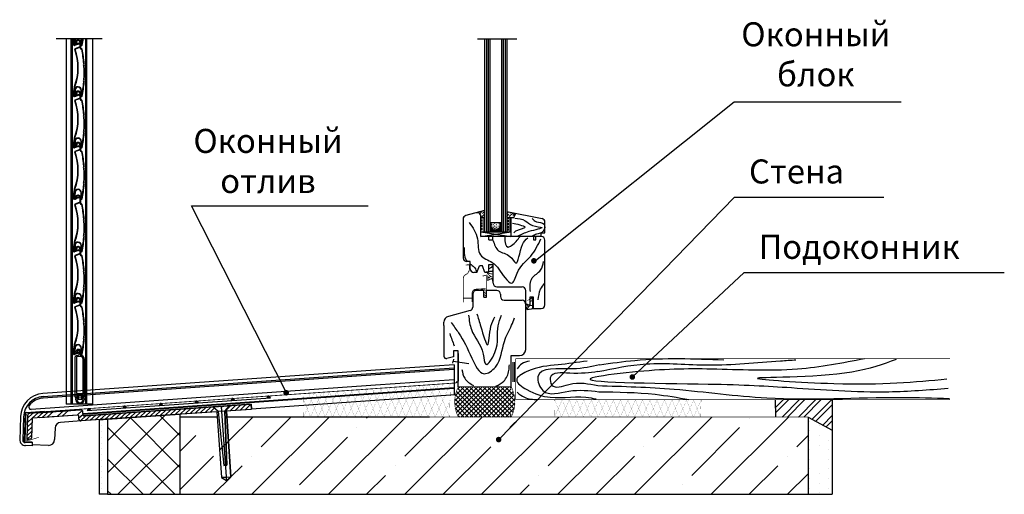
# Model space of a CAD drawing. Units: inches. Extents: x 2 to 30786, y 5 to 4969.
# Drawn here: x 1736 to 2555, y 3000 to 3395 of the extents above; entities that cross this region are included whole.
import ezdxf

# ---------------------------------------------------------------- set-up
doc = ezdxf.new("R2010")
doc.units = ezdxf.units.IN
doc.header["$MEASUREMENT"] = 0
for name, color, linetype in [('ARRONDIS', 7, 'Continuous'), ('DIM', 7, 'Continuous'), ('ROUND', 7, 'Continuous')]:
    doc.layers.add(name, color=color, linetype=linetype)
pattern_1 = [(45, (798.075, 2823.9), (0.841899, 3.086963), [3.96875, -0.79375, 0, -0.79375])]

# ---------------------------------------------------------------- blocks, each defined once
blk = doc.blocks.new('ar39')
for p, q in [((9745.46, 2138.69), (9744.87, 2137.07)), ((9745.77, 2138.58), (9745.18, 2136.96)), ((9745.49, 2136.85), (9745.18, 2136.96)), ((9746.08, 2138.47), (9745.49, 2136.85)), ((9746.32, 2138.14), (9745.8, 2136.73)), ((9746.01, 2138.25), (9746.32, 2138.14)), ((9748.68, 2138.01), (9748.68, 2134.26)), ((9749.01, 2138.01), (9749.01, 2133.11)), ((9749.34, 2138.01), (9749.34, 2133.11)), ((9748.36, 2133.79), (9744.64, 2132.41)), ((9744.64, 2132.41), (9744.64, 2132.06)), ((9748.47, 2133.48), (9745.08, 2132.22)), ((9750.28, 2132.61), (9749.84, 2132.61)), ((9750.28, 2132.28), (9749.84, 2132.28)), ((9752.17, 2120.26), (9751.71, 2119.15)), ((9751.71, 2119.15), (9752.32, 2118.11)), ((9752.5, 2120.21), (9752.08, 2119.17)), ((9752.08, 2119.17), (9752.65, 2118.21)), ((9752.59, 2115.99), (9752.59, 2115.99)), ((9752.39, 2107), (9751.79, 2105.96)), ((9751.79, 2105.96), (9752.26, 2104.86)), ((9752.72, 2106.91), (9752.16, 2105.94)), ((9752.16, 2105.94), (9752.59, 2104.91)), ((9743.84, 2093.35), (9744.25, 2099.48)), ((9744.17, 2093.33), (9744.58, 2099.46)), ((9744.73, 2098.42), (9744.17, 2093.35)), ((9745.06, 2098.38), (9744.5, 2093.31)), ((9750.04, 2093.11), (9750.04, 2098.11)), ((9750.37, 2093.11), (9750.37, 2098.11)), ((9748.11, 2094.42), (9744.55, 2093.27)), ((9748.21, 2094.11), (9744.66, 2092.96)), ((9748.31, 2093.8), (9744.76, 2092.64))]:
    blk.add_line(p, q)
for centre, radius, start, end in [((9745.34, 2136.9), 0.495, 159.96175, 339.96175), ((9745.34, 2136.9), 0.165, 159.96175, 339.96175), ((9747.34, 2138.01), 2, 0, 159.96175), ((9747.34, 2138.01), 1.67, 0, 159.96175), ((9747.34, 2138.01), 1.34, 0, 159.96175), ((9702.34, 2116.62), 45, 339.89157, 19.83742), ((9745.14, 2132.06), 0.5, 110.36931, 199.83742), ((9702.34, 2116.62), 45.33, 339.89157, 19.83742), ((9745.14, 2132.06), 0.17, 110.36931, 199.83742), ((9748.18, 2134.26), 0.5, 290.36931, 0), ((9748.18, 2134.26), 0.83, 290.36931, 0), ((9749.84, 2133.11), 0.83, 180, 270), ((9749.84, 2133.11), 0.5, 180, 270), ((9750.28, 2132.11), 0.5, 11.68958, 90), ((9750.28, 2132.11), 0.17, 11.68958, 90), ((9652.84, 2111.95), 99.67, 4.78143, 11.68958), ((9652.84, 2111.95), 100, 4.73608, 11.68958), ((9652.84, 2111.95), 99.67, 357.15532, 3.54481), ((9652.84, 2111.95), 100, 357.10997, 3.59016), ((9652.84, 2111.95), 99.67, 349.08511, 355.9187), ((9652.84, 2111.95), 100, 349.08511, 355.96405), ((9750.23, 2099.09), 6, 159.89157, 176.23936), ((9750.23, 2099.09), 5.67, 159.89157, 176.23936), ((9747.54, 2098.11), 2.83, 0, 173.75441), ((9747.54, 2098.11), 2.5, 0, 173.75441), ((9744.54, 2093.31), 0.7, 176.23936, 287.95022), ((9744.54, 2093.31), 0.37, 176.23936, 287.95022), ((9744.54, 2093.31), 0.04, 173.75441, 287.95022), ((9748.21, 2094.11), 0.33, 287.95022, 107.95022), ((9750.54, 2093.11), 0.5, 180, 349.08511), ((9750.54, 2093.11), 0.17, 180, 349.08511)]:
    blk.add_arc(centre, radius, start, end)
blk = doc.blocks.new('konts')
at = {"color": 7, "linetype": 'Continuous'}
for p, q in [((8870.2, 4734.57), (8870.2, 4735.22)), ((8871.1, 4735.27), (8871.1, 4734.57)), ((8870.55, 4699.12), (8870.55, 4698.22)), ((8875.45, 4699.42), (8870.85, 4699.42)), ((8870.85, 4697.92), (8871.6, 4697.92)), ((8874.7, 4697.92), (8875.45, 4697.92)), ((8875.75, 4698.22), (8875.75, 4699.12))]:
    blk.add_line(p, q, dxfattribs=at)
for centre, radius, start, end in [((8871.95, 4735.27), 1.75, 0, 181.62538), ((8870.65, 4734.57), 0.45, 180, 0), ((8871.95, 4735.27), 0.85, 0, 180), ((8873.3, 4695.12), 3.5, 180, 0), ((8870.85, 4699.12), 0.3, 90, 180), ((8870.85, 4698.22), 0.3, 180, 270), ((8871.6, 4697.47), 0.45, 270, 90), ((8874.7, 4697.47), 0.45, 90, 270), ((8875.45, 4699.12), 0.3, 0, 90), ((8875.45, 4698.22), 0.3, 270, 0)]:
    blk.add_arc(centre, radius, start, end, dxfattribs=at)
at = {"layer": 'ARRONDIS', "color": 7, "linetype": 'Continuous'}
for p, q in [((8870.06, 4731.75), (8872.47, 4732.63)), ((8872.8, 4733.1), (8872.8, 4735.27)), ((8873.7, 4735.27), (8873.7, 4732.32)), ((8869.4, 4697.32), (8869.4, 4730.81)), ((8870.3, 4730.12), (8870.3, 4700.62)), ((8874.51, 4731.12), (8871.3, 4731.12)), ((8874, 4732.02), (8874.63, 4732.02)), ((8875.96, 4728.91), (8874.77, 4730.97)), ((8875.49, 4731.52), (8876.77, 4729.31)), ((8876, 4700.62), (8876, 4728.76)), ((8876.9, 4728.81), (8876.9, 4697.32)), ((8870.6, 4700.32), (8875.7, 4700.32)), ((8871.6, 4697.02), (8869.7, 4697.02)), ((8876.6, 4697.02), (8874.7, 4697.02))]:
    blk.add_line(p, q, dxfattribs=at)
for centre, radius, start, end in [((8872.3, 4733.1), 0.5, 290, 0), ((8874, 4732.32), 0.3, 180, 270), ((8870.4, 4730.81), 1, 110, 180), ((8871.3, 4730.12), 1, 90, 180), ((8874.51, 4730.82), 0.3, 30, 90), ((8874.63, 4731.02), 1, 30, 90), ((8875.7, 4728.76), 0.3, 0, 30), ((8875.9, 4728.81), 1, 0, 30), ((8870.6, 4700.62), 0.3, 180, 270), ((8875.7, 4700.62), 0.3, 270, 0), ((8869.7, 4697.32), 0.3, 180, 270), ((8876.6, 4697.32), 0.3, 270, 0)]:
    blk.add_arc(centre, radius, start, end, dxfattribs=at)
at = {"layer": 'ROUND', "color": 7, "linetype": 'Continuous'}
for p, q in [((8869.8, 4695.12), (8869.8, 4696.12)), ((8870.3, 4696.62), (8872.2, 4696.62)), ((8870.7, 4698.22), (8870.7, 4698.62)), ((8871, 4698.92), (8875.6, 4698.92)), ((8872.2, 4697.92), (8871, 4697.92)), ((8871.3, 4695.62), (8875.3, 4695.62)), ((8872.5, 4696.92), (8872.5, 4697.62)), ((8874.1, 4697.62), (8874.1, 4696.92)), ((8875.6, 4697.92), (8874.4, 4697.92)), ((8874.4, 4696.62), (8876.3, 4696.62)), ((8875.9, 4698.62), (8875.9, 4698.22)), ((8876.8, 4696.12), (8876.8, 4695.12))]:
    blk.add_line(p, q, dxfattribs=at)
for centre, radius, start, end in [((8870.3, 4696.12), 0.5, 90, 180), ((8871, 4698.62), 0.3, 90, 180), ((8871, 4698.22), 0.3, 180, 270), ((8871.3, 4695.12), 0.5, 90, 180), ((8873.3, 4695.12), 2.5, 180, 0), ((8872.2, 4697.62), 0.3, 0, 90), ((8872.2, 4696.92), 0.3, 270, 0), ((8874.4, 4697.62), 0.3, 90, 180), ((8874.4, 4696.92), 0.3, 180, 270), ((8875.3, 4695.12), 0.5, 0, 90), ((8875.6, 4698.62), 0.3, 0, 90), ((8875.6, 4698.22), 0.3, 270, 0), ((8876.3, 4696.12), 0.5, 0, 90)]:
    blk.add_arc(centre, radius, start, end, dxfattribs=at)

msp = doc.modelspace()

# ---------------------------------------------------------------- hatches: boundary and pattern name
h = msp.add_hatch()
h.set_pattern_fill('ANSI36', color=256, scale=0.5, style=0)
h.set_pattern_definition(pattern_1)
h.paths.add_polyline_path([(2122.888, 3235.806), (2115.936, 3233.943, -0.4931454), (2119.713, 3231.046), (2119.713, 3230.104), (2122.888, 3230.104)])
h = msp.add_hatch()
h.set_pattern_fill('ANSI36', color=256, scale=0.5, style=0)
h.set_pattern_definition(pattern_1)
h.paths.add_polyline_path([(2147.126, 3230.104), (2148.769, 3233.434), (2141.334, 3234.911), (2141.334, 3230.104)])
h = msp.add_hatch()
h.set_pattern_fill('BRASS', color=256, scale=0.5, angle=90, style=0)
h.set_pattern_definition([(90, (776.2264, 2824.278), (-3.175, 2e-16), []), (90, (774.639, 2824.278), (-3.175, 2e-16), [1.5875, -0.79375])])
h.paths.add_polyline_path([(2122.864, 3230.482), (2119.485, 3230.482), (2119.485, 3218.618), (2122.864, 3218.618)])
msp.add_hatch(color=256).paths.add_polyline_path([(2136.965, 3218.24), (2136.965, 3225.946), (2135.934, 3225.946), (2135.934, 3222.298), (2133.796, 3219.783), (2132.224, 3219.783), (2130.274, 3219.783), (2128.136, 3222.298), (2128.136, 3225.946), (2127.256, 3225.946), (2127.256, 3218.24)])
h = msp.add_hatch()
h.set_pattern_fill('SWAMP', color=256, scale=0.05, style=0)
h.set_pattern_definition([(0, (798.075, 2823.8999), (0.635, 1.09985), [0.15875, -1.11125]), (90, (798.1544, 2823.8999), (-0.635, 1.09985), [0.079375, -2.12033]), (90, (798.1743, 2823.8999), (-0.635, 1.09985), [0.0635, -2.136205]), (90, (798.1346, 2823.8999), (-0.635, 1.09985), [0.0635, -2.136205]), (60, (798.1941, 2823.8999), (-0.634998, 1.0998511), [0.0508, -1.2192]), (120, (798.1147, 2823.8999), (-1.269998, 1.1e-06), [0.0508, -1.2192])])
h.paths.add_polyline_path([(2128.136, 3225.946), (2128.136, 3222.298), (2130.274, 3219.783), (2132.224, 3219.783), (2133.796, 3219.783), (2135.934, 3222.298), (2135.934, 3225.946)])
h = msp.add_hatch()
h.set_pattern_fill('BRASS', color=256, scale=0.5, angle=90, style=0)
h.set_pattern_definition([(90, (798.075, 2823.9), (-3.175, 2e-16), []), (90, (796.4876, 2823.9), (-3.175, 2e-16), [1.5875, -0.79375])])
h.paths.add_polyline_path([(2144.713, 3230.104), (2141.334, 3230.104), (2141.334, 3218.24), (2144.713, 3218.24)])
at = {"linetype": 'Continuous', "ltscale": 100}
h = msp.add_hatch(color=5, dxfattribs=at)
edge = h.paths.add_edge_path()
edge.add_arc((2163.853, 3193.968), 2.348, 0, 360)
h = msp.add_hatch(color=5, dxfattribs=at)
edge = h.paths.add_edge_path()
edge.add_arc((2245.736, 3097.336), 2.348, 0, 360)
h = msp.add_hatch(color=5, dxfattribs=at)
edge = h.paths.add_edge_path()
edge.add_arc((1957.89, 3084.198), 2.348, 0, 360)
h = msp.add_hatch()
h.set_pattern_fill('ANSI32', color=256, style=0)
h.set_pattern_definition([(45, (-318.772, 1371.748), (-6.735192, 6.735192), []), (45, (-314.282, 1371.748), (-6.735192, 6.735192), [])])
h.paths.add_polyline_path([(2364.605, 3078.52), (2364.728, 3064.034), (2391.953, 3064.034), (2411.953, 3053.078), (2411.953, 3078.52)])
h = msp.add_hatch(dxfattribs=at)
h.set_pattern_fill('DOTS', color=256, scale=5, angle=90, style=0)
h.set_pattern_definition([(90, (-7520.7225, -1491.633), (-7.9375, 3.96875), [0, -7.9375])])
edge = h.paths.add_edge_path()
edge.add_line((2391.953, 3064.034), (2411.953, 3053.078))
edge.add_line((2391.953, 3064.034), (2391.953, 2999.714))
edge.add_line((2411.953, 3078.52), (2411.953, 2999.714))
edge.add_line((2391.953, 2999.714), (2411.953, 2999.714))
h = msp.add_hatch(dxfattribs=at)
h.set_pattern_fill('DOTS', color=256, scale=3, angle=90, style=0)
h.set_pattern_definition([(90, (-7520.7225, -1491.6333), (-4.7625, 2.38125), [0, -4.7625])])
edge = h.paths.add_edge_path()
edge.add_line((1802.453, 3061.812), (1809.453, 3062.263))
edge.add_line((1802.453, 3061.812), (1802.453, 2999.714))
edge.add_line((1809.453, 3062.302), (1809.453, 2999.714))
edge.add_line((1809.453, 2999.714), (1802.453, 2999.714))
at = {"ltscale": 100}
h = msp.add_hatch(dxfattribs=at)
h.set_pattern_fill('ANSI37', color=256, scale=150, angle=90, style=0)
h.set_pattern_definition([(135, (-20829.935, 159.609), (-13.258252, -13.258252), []), (225, (-20829.935, 159.609), (13.258252, -13.258252), [])])
edge = h.paths.add_edge_path()
edge.add_line((1809.453, 2999.714), (1869.453, 2999.714))
edge.add_line((1809.453, 3062.302), (1809.453, 2999.714))
edge.add_line((1869.453, 3066.352), (1869.453, 2999.714))
edge.add_line((1809.453, 3062.263), (1869.453, 3066.352))
at = {"linetype": 'Continuous', "ltscale": 100}
h = msp.add_hatch(dxfattribs=at)
h.set_pattern_fill('ANSI35', color=256, scale=180, style=0)
h.set_pattern_definition([(45, (-20829.935, 159.61), (-31.819805, 31.819805), []), (45, (-20798.115, 159.61), (-31.819805, 31.819805), [56.25, -11.25, 0, -11.25])])
edge = h.paths.add_edge_path()
edge.add_line((1869.453, 3064.196), (1900.459, 3064.196))
edge.add_line((1869.453, 3066.352), (1869.453, 2999.714))
edge.add_line((1869.453, 2999.714), (2391.953, 2999.714))
edge.add_line((2391.953, 3064.034), (2391.953, 2999.714))
edge.add_line((1908.489, 3064.034), (2391.953, 3064.034))
edge.add_line((1911.979, 3014.136), (1908.142, 3069.002))
edge.add_line((1900.161, 3068.444), (1903.998, 3013.578))
edge.add_line((1903.998, 3013.578), (1908.183, 3011.08))
edge.add_line((1908.183, 3011.08), (1911.979, 3014.136))
h = msp.add_hatch(color=5, dxfattribs=at)
edge = h.paths.add_edge_path()
edge.add_arc((2134.6, 3045.274), 2.348, 0, 360)

# ---------------------------------------------------------------- linework, layer by layer
for p, q in [((1805.024, 3378.706), (1766.558, 3378.706)), ((1774.943, 3378.706), (1774.943, 3074.854)), ((1778.943, 3378.706), (1778.943, 3074.854)), ((1779.943, 3378.706), (1779.943, 3074.854)), ((1790.943, 3378.706), (1790.943, 3074.854)), ((1791.943, 3378.706), (1791.943, 3074.854)), ((1796.943, 3378.706), (1796.943, 3074.854)), ((1792.359, 3069.427), (1944.926, 3080.095)), ((1796.943, 3074.854), (1774.943, 3074.854)), ((1802.453, 3061.812), (1809.453, 3062.263)), ((1809.453, 3062.263), (1869.453, 3066.352)), ((1809.453, 2999.714), (1802.453, 2999.714)), ((1809.453, 2999.714), (1869.453, 2999.714)), ((1869.453, 2999.714), (2391.953, 2999.714)), ((2391.953, 2999.714), (2411.953, 2999.714))]:
    msp.add_line(p, q, dxfattribs=at)
for p, q in [((1781.091, 3373.904), (1781.439, 3378.706)), ((1781.421, 3373.88), (1781.769, 3378.706)), ((1781.98, 3378.706), (1781.422, 3373.896)), ((1782.312, 3378.706), (1781.75, 3373.858)), ((1785.365, 3374.944), (1781.802, 3373.816)), ((1785.465, 3374.63), (1781.901, 3373.501)), ((1785.564, 3374.315), (1782.001, 3373.186)), ((1787.288, 3373.618), (1787.321, 3378.618)), ((1787.618, 3373.616), (1787.651, 3378.615)), ((2116.952, 3378.706), (2149.686, 3378.706)), ((2117.043, 3378.706), (2149.777, 3378.706)), ((2122.888, 3378.706), (2122.888, 3218.24)), ((2124.34, 3378.706), (2124.34, 3218.24)), ((2125.793, 3378.706), (2125.793, 3218.24)), ((2127.256, 3378.706), (2127.256, 3218.24)), ((2136.965, 3378.706), (2136.965, 3218.24)), ((2138.418, 3378.706), (2138.418, 3218.24)), ((2139.87, 3378.706), (2139.87, 3218.24)), ((2141.334, 3378.706), (2141.334, 3218.24)), ((2122.888, 3235.806), (2107.266, 3231.62)), ((2141.334, 3234.911), (2170.627, 3229.092)), ((2105.043, 3228.723), (2105.043, 3196.373)), ((2119.713, 3214.24), (2119.713, 3231.046)), ((2119.713, 3230.104), (2122.888, 3230.104)), ((2127.256, 3225.946), (2136.965, 3225.946)), ((2128.136, 3225.946), (2128.136, 3222.298)), ((2135.934, 3225.946), (2135.934, 3222.298)), ((2141.334, 3230.104), (2147.126, 3230.104)), ((2144.713, 3230.104), (2144.713, 3214.24)), ((2147.126, 3230.104), (2148.769, 3233.434)), ((2173.043, 3217.212), (2173.043, 3226.15)), ((2119.713, 3214.24), (2144.713, 3218.24)), ((2119.713, 3218.24), (2144.713, 3214.24)), ((2119.713, 3218.24), (2144.713, 3218.24)), ((2128.136, 3222.298), (2130.274, 3219.783)), ((2130.274, 3219.783), (2132.224, 3219.783)), ((2133.796, 3219.783), (2132.224, 3219.783)), ((2135.934, 3222.298), (2133.796, 3219.783)), ((2170.043, 3214.24), (2119.713, 3214.24)), ((2126.286, 3211.39), (2126.286, 3214.24)), ((2126.286, 3211.39), (2129.441, 3211.39)), ((2129.441, 3214.24), (2129.441, 3211.39)), ((2163.421, 3214.24), (2163.421, 3211.39)), ((2163.421, 3211.39), (2165.605, 3211.39)), ((2165.605, 3211.39), (2165.605, 3214.24)), ((2170.043, 3217.212), (2173.043, 3217.212)), ((2170.043, 3214.24), (2170.043, 3217.212)), ((2173.043, 3157.24), (2173.043, 3211.24)), ((2110.869, 3193.373), (2108.043, 3193.373)), ((2110.869, 3187.373), (2110.869, 3193.373)), ((2116.562, 3184.373), (2118.572, 3189.847)), ((2121.111, 3189.847), (2118.572, 3189.847)), ((2123.121, 3184.373), (2121.111, 3189.847)), ((2126.043, 3190.675), (2126.043, 3184.373)), ((2130.043, 3190.675), (2126.043, 3190.675)), ((2130.043, 3175.373), (2130.043, 3190.675)), ((2116.562, 3184.373), (2113.869, 3184.373)), ((2126.043, 3184.373), (2123.121, 3184.373)), ((2122.159, 3169.222), (2116.043, 3169.222)), ((2122.159, 3163.838), (2122.159, 3169.222)), ((2124.587, 3163.838), (2124.587, 3169.222)), ((2133.043, 3169.222), (2124.587, 3169.222)), ((2133.043, 3172.373), (2154.043, 3172.373)), ((2157.043, 3154.24), (2157.043, 3169.373)), ((2113.043, 3166.222), (2113.043, 3155.524)), ((2122.159, 3163.838), (2124.587, 3163.838)), ((2136.043, 3166.222), (2136.043, 3164.222)), ((2139.043, 3161.222), (2154.043, 3161.222)), ((2160.508, 3163.838), (2160.508, 3156.741)), ((2163.421, 3163.838), (2160.508, 3163.838)), ((2163.421, 3163.838), (2162.583, 3163.838)), ((2163.421, 3154.24), (2163.421, 3163.838)), ((2163.421, 3154.24), (2163.421, 3163.838)), ((2110.819, 3152.626), (2092.749, 3147.784)), ((2157.043, 3158.222), (2160.508, 3156.741)), ((2160.508, 3156.741), (2157.043, 3158.222)), ((2157.043, 3120.222), (2157.043, 3158.222)), ((2157.043, 3155.993), (2158.317, 3153.542)), ((2158.123, 3153.916), (2160.508, 3156.741)), ((2158.317, 3153.542), (2163.421, 3154.24)), ((2163.421, 3154.24), (2170.043, 3154.24)), ((2089.043, 3140.219), (2089.043, 3142.954)), ((2097.043, 3114.222), (2091.56, 3112.753)), ((2364.605, 3078.52), (2364.728, 3064.034)), ((2411.953, 3078.52), (2411.953, 2999.714)), ((2181.154, 3078.273), (2181.247, 3078.273)), ((1809.453, 3062.302), (1809.453, 2999.714)), ((1869.453, 3066.352), (1869.453, 2999.714)), ((2391.953, 3064.034), (2411.953, 3053.078)), ((2391.953, 3064.034), (2391.953, 2999.714)), ((1802.453, 3061.812), (1802.453, 2999.714)), ((1802.453, 3061.187), (1802.453, 3017.872))]:
    msp.add_line(p, q)
at = {"color": 5, "linetype": 'Continuous', "ltscale": 100}
for p, q in [((2163.85, 3193.27), (2330.353, 3326.135)), ((2330.353, 3326.135), (2469.216, 3326.135)), ((2134.6, 3045.274), (2330.674, 3246.983)), ((2330.674, 3246.983), (2454.776, 3246.983)), ((1958.221, 3084.067), (1879.166, 3239.767)), ((2245.736, 3097.292), (2338.612, 3184.279)), ((2338.612, 3184.279), (2555.044, 3184.279))]:
    msp.add_line(p, q, dxfattribs=at)
at = {"color": 5, "ltscale": 100}
msp.add_line((1879.166, 3239.767), (2026.077, 3239.767), dxfattribs=at)
at = {"color": 7}
for p, q in [((2089.043, 3140.219), (2089.043, 3114.685)), ((2097.062, 3112.265), (2096.799, 3110.617)), ((2097.043, 3119.222), (2097.043, 3114.222)), ((2101.043, 3119.222), (2097.043, 3119.222)), ((2101.043, 3089.222), (2101.043, 3119.222)), ((2101.043, 3116.979), (2101.043, 3093.78)), ((2145.043, 3115.222), (2152.043, 3115.222)), ((2145.043, 3089.222), (2145.043, 3115.222)), ((2097.556, 3107.509), (2032.153, 3102.936)), ((2032.153, 3100.419), (2097.556, 3104.992)), ((2097.556, 3103.7), (2032.153, 3099.126)), ((2096.535, 3108.969), (2096.799, 3110.617)), ((2096.799, 3110.617), (2109.821, 3108.535)), ((2097.556, 3107.561), (2097.556, 3092.78)), ((2097.556, 3107.399), (2097.556, 3092.618)), ((2032.153, 3102.936), (1755.594, 3083.597)), ((1755.769, 3081.092), (2032.153, 3100.419)), ((2032.153, 3099.126), (1755.891, 3079.808)), ((2097.556, 3094.979), (2032.153, 3090.405)), ((2032.153, 3090.405), (1745.969, 3070.393)), ((2097.556, 3088.262), (1789.013, 3066.687)), ((2097.556, 3087.761), (1789.048, 3066.188)), ((2097.556, 3091.613), (2097.556, 3082.262)), ((2098.04, 3077.558), (2109.704, 3089.222)), ((2098.153, 3073.959), (2113.416, 3089.222)), ((2098.496, 3081.727), (2105.991, 3089.222)), ((2098.654, 3070.747), (2117.128, 3089.222)), ((2099.453, 3067.834), (2120.841, 3089.222)), ((2101.043, 3065.712), (2124.553, 3089.222)), ((2101.043, 3087.986), (2102.279, 3089.222)), ((2124.479, 3064.034), (2101.043, 3087.47)), ((2128.191, 3064.034), (2103.003, 3089.222)), ((2103.077, 3064.034), (2128.265, 3089.222)), ((2131.904, 3064.034), (2106.716, 3089.222)), ((2106.789, 3064.034), (2131.977, 3089.222)), ((2135.616, 3064.034), (2110.428, 3089.222)), ((2110.502, 3064.034), (2135.69, 3089.222)), ((2139.328, 3064.034), (2114.14, 3089.222)), ((2114.214, 3064.034), (2139.402, 3089.222)), ((2143.041, 3064.034), (2117.853, 3089.222)), ((2117.926, 3064.034), (2143.114, 3089.222)), ((2145.043, 3065.744), (2121.565, 3089.222)), ((2121.639, 3064.034), (2145.043, 3087.438)), ((2146.641, 3067.858), (2125.277, 3089.222)), ((2147.437, 3070.774), (2128.99, 3089.222)), ((2147.935, 3073.988), (2132.702, 3089.222)), ((2148.044, 3077.591), (2136.414, 3089.222)), ((2147.582, 3081.766), (2140.126, 3089.222)), ((2145.043, 3088.018), (2143.839, 3089.222)), ((1913.554, 3077.601), (1913.394, 3079.895)), ((1943.481, 3079.694), (1943.321, 3081.988)), ((1943.409, 3080.992), (1943.389, 3081.013)), ((2097.881, 3078.502), (2097.881, 3078.502)), ((2113.342, 3064.034), (2098.147, 3079.229)), ((2117.054, 3064.034), (2098.641, 3082.447)), ((2120.767, 3064.034), (2099.434, 3085.366)), ((2125.351, 3064.034), (2146.659, 3085.342)), ((2129.063, 3064.034), (2147.45, 3082.421)), ((2132.776, 3064.034), (2147.942, 3079.2)), ((1789.638, 3064.926), (1888.895, 3071.867)), ((1793.846, 3069.23), (1793.686, 3071.525)), ((1823.773, 3071.323), (1823.613, 3073.617)), ((1853.7, 3073.416), (1853.54, 3075.71)), ((1883.627, 3075.508), (1883.467, 3077.803)), ((1888.895, 3071.867), (1928.798, 3074.657)), ((1901.375, 3068.529), (1896.892, 3072.426)), ((1903.859, 3072.913), (1903.859, 3072.913)), ((1903.859, 3072.913), (1904.005, 3071.385)), ((1903.859, 3072.913), (1908.24, 3010.253)), ((1906.929, 3068.918), (1910.826, 3073.4)), ((1928.798, 3074.657), (1929.078, 3070.652)), ((2109.63, 3064.034), (2098.043, 3075.621)), ((2105.918, 3064.034), (2098.513, 3071.438)), ((2136.488, 3064.034), (2148.042, 3075.587)), ((2140.2, 3064.034), (2147.564, 3071.398)), ((1737.002, 3064.344), (1736.309, 3044.497)), ((1739.511, 3064.256), (1738.832, 3044.803)), ((1740.894, 3066.935), (1740.102, 3044.233)), ((1750.444, 3067.483), (1786.775, 3070.024)), ((1752.969, 3063.65), (1784.56, 3065.859)), ((1785.094, 3065.395), (1785.288, 3062.617)), ((1900.161, 3068.444), (1787.423, 3060.761)), ((1789.104, 3065.39), (1788.91, 3068.168)), ((1862.316, 3065.798), (1862.32, 3065.795)), ((1862.32, 3065.795), (1862.322, 3065.798)), ((1869.453, 3064.196), (1900.459, 3064.196)), ((1877.029, 3066.819), (1877.029, 3066.819)), ((1879.357, 3066.949), (1879.357, 3066.949)), ((1900.161, 3068.444), (1903.998, 3013.578)), ((1900.397, 3063.756), (1900.397, 3063.756)), ((1901.375, 3068.529), (1906.077, 3023.765)), ((1904.211, 3067.843), (1904.211, 3067.843)), ((1904.612, 3062.891), (1904.612, 3062.891)), ((1906.929, 3068.918), (1908.502, 3023.934)), ((1907.048, 3065.369), (1907.048, 3065.369)), ((1908.142, 3069.002), (1911.979, 3014.136)), ((1908.478, 3064.196), (2077.067, 3064.196)), ((2102.205, 3064.034), (2101.043, 3065.196)), ((2143.913, 3064.034), (2145.043, 3065.164)), ((1765.684, 3054.753), (1765.354, 3045.281)), ((1787.423, 3060.761), (1770.333, 3059.566)), ((1907.197, 3058.663), (1907.197, 3058.663)), ((1870.062, 3047.935), (1870.062, 3047.935)), ((1746.757, 3042.525), (1740.761, 3042.734)), ((1746.773, 3043), (1741.066, 3043.199)), ((1741.172, 3040.194), (1741.172, 3040.194)), ((1746.668, 3040.002), (1741.172, 3040.194)), ((1746.773, 3043), (1746.668, 3040.002)), ((1760.182, 3040.459), (1746.701, 3040.93)), ((1903.771, 3044.502), (1903.771, 3044.502)), ((1907.988, 3013.857), (1903.998, 3013.578)), ((1903.998, 3013.578), (1908.183, 3011.08)), ((1907.988, 3013.857), (1911.979, 3014.136)), ((1908.183, 3011.08), (1911.979, 3014.136))]:
    msp.add_line(p, q, dxfattribs=at)
for points, const_width in [([(2107.04, 3190.514), (2110.131, 3190.677), (2110.131, 3185.96)], 0.685), ([(2108.83, 3183.52), (2110.131, 3185.96)], 0.685), ([(2126.785, 3187.4), (2129.851, 3188.989), (2129.738, 3185.698), (2126.218, 3185.13), (2129.624, 3185.13), (2129.738, 3182.86), (2125.082, 3183.881), (2125.423, 3183.2), (2127.807, 3181.157), (2126.672, 3179.568), (2125.536, 3181.157), (2125.536, 3177.638), (2128.943, 3179.341), (2129.624, 3176.73), (2129.738, 3182.633)], 0.685), ([(2126.331, 3187.06), (2129.851, 3190.011)], 0.685), ([(2121.197, 3181.243), (2124.288, 3182.056), (2124.288, 3164.652), (2122.336, 3165.953)], 0.685), ([(2127.807, 3180.93), (2129.397, 3180.476)], 0.685), ([(2124.126, 3169.694), (2113.711, 3169.694)], 0.685), ([(2123.8, 3170.833), (2119.569, 3170.182)], 0.685), ([(2105.25, 3162.863), (2112.41, 3162.863)], 0.685), ([(2122.498, 3167.743), (2123.963, 3166.767)], 0.685), ([(2162.486, 3161.031), (2162.583, 3156.801), (2160.508, 3156.741), (2159.426, 3155.459), (2157.043, 3158.167), (2160.508, 3156.741)], 0.685), ([(2158.317, 3153.542), (2163.421, 3154.24), (2162.583, 3163.838)], 0.685), ([(2158.123, 3153.916), (2157.043, 3155.993)], 0.685), ([(2159.426, 3155.459), (2158.317, 3153.542)], 0.685), ([(2162.583, 3156.801), (2162.583, 3154.526)], 0.685), ([(2145.997, 3109.931), (2145.997, 3093.193)], 0.685), ([(2146.853, 3109.931), (2146.853, 3093.193)], 0.685), ([(2147.709, 3109.931), (2147.709, 3093.193)], 0.685), ([(1742.913, 3067.498), (2099.282, 3092.398)], 0.685), ([(2008.674, 3064.001), (2019.034, 3086.791)], 0.1), ([(2014.933, 3064.001), (2025.498, 3087.242)], 0.1), ([(2017.891, 3086.711), (2026.913, 3064.001)], 0.1), ([(2020.857, 3064.001), (2031.617, 3087.67)], 0.1), ([(2023.655, 3087.113), (2032.837, 3064.001)], 0.1), ([(2026.981, 3064.001), (2037.942, 3088.112)], 0.1), ([(2029.699, 3087.536), (2039.062, 3063.968)], 0.1), ([(2033.138, 3063.968), (2044.316, 3088.557)], 0.1), ([(2035.789, 3087.961), (2045.321, 3063.968)], 0.1), ([(2039.062, 3063.968), (2050.434, 3088.984)], 0.1), ([(2041.553, 3088.364), (2051.245, 3063.968)], 0.1), ([(2045.321, 3063.968), (2056.899, 3089.436)], 0.1), ([(2047.446, 3088.776), (2057.301, 3063.968)], 0.1), ([(2051.245, 3063.968), (2063.017, 3089.864)], 0.1), ([(2053.21, 3089.178), (2063.225, 3063.968)], 0.1), ([(2057.369, 3063.968), (2069.342, 3090.306)], 0.1), ([(2059.345, 3089.607), (2069.543, 3063.935)], 0.1), ([(2063.619, 3063.935), (2075.813, 3090.758)], 0.1), ([(2065.435, 3090.033), (2075.802, 3063.935)], 0.1), ([(2069.543, 3063.935), (2081.931, 3091.185)], 0.1), ([(2071.199, 3090.435), (2081.726, 3063.935)], 0.1), ([(2075.802, 3063.935), (2088.396, 3091.637)], 0.1), ([(2077.091, 3090.847), (2087.783, 3063.935)], 0.1), ([(2081.726, 3063.935), (2094.514, 3092.064)], 0.1), ([(2082.855, 3091.25), (2093.707, 3063.935)], 0.1), ([(2093.707, 3063.935), (2094.514, 3092.064)], 0.1), ([(1972.268, 3064.034), (1981.419, 3084.162)], 0.1), ([(1972.682, 3083.552), (1972.268, 3064.034)], 0.1), ([(1976.589, 3083.825), (1984.451, 3064.034)], 0.1), ([(1978.192, 3064.034), (1987.537, 3084.59)], 0.1), ([(1982.353, 3084.228), (1990.375, 3064.034)], 0.1), ([(1984.451, 3064.034), (1994.001, 3085.041)], 0.1), ([(1988.245, 3084.639), (1996.431, 3064.034)], 0.1), ([(1990.375, 3064.034), (2000.12, 3085.469)], 0.1), ([(1994.009, 3085.042), (2002.355, 3064.034)], 0.1), ([(1996.499, 3064.034), (2006.445, 3085.911)], 0.1), ([(2000.144, 3085.471), (2008.674, 3064.001)], 0.1), ([(2002.75, 3064.001), (2012.916, 3086.363)], 0.1), ([(2006.234, 3085.896), (2014.933, 3064.001)], 0.1), ([(2011.998, 3086.299), (2020.857, 3064.001)], 0.1), ([(2181.145, 3078.444), (2186.869, 3064.034)], 0.1), ([(2187.404, 3078.444), (2193.128, 3064.034)], 0.1), ([(2193.328, 3078.444), (2199.052, 3064.034)], 0.1), ([(2199.384, 3078.444), (2205.108, 3064.034)], 0.1), ([(2205.308, 3078.444), (2211.032, 3064.034)], 0.1), ([(2211.626, 3078.411), (2217.351, 3064.001)], 0.1), ([(2217.886, 3078.411), (2223.61, 3064.001)], 0.1), ([(2223.81, 3078.411), (2229.534, 3064.001)], 0.1), ([(2229.866, 3078.411), (2235.59, 3064.001)], 0.1), ([(2235.79, 3078.411), (2241.514, 3064.001)], 0.1), ([(1972.467, 3078.267), (1978.192, 3064.034)], 0.1), ([(2087.851, 3063.935), (2094.309, 3078.142)], 0.1), ([(2181.247, 3078.273), (2180.945, 3064.034)], 0.1), ([(2180.945, 3064.034), (2187.404, 3078.241)], 0.1), ([(2186.869, 3064.034), (2193.328, 3078.241)], 0.1), ([(2193.128, 3064.034), (2199.587, 3078.241)], 0.1), ([(2199.052, 3064.034), (2205.511, 3078.241)], 0.1), ([(2205.177, 3064.034), (2211.635, 3078.241)], 0.1), ([(2211.427, 3064.001), (2217.886, 3078.208)], 0.1), ([(2217.351, 3064.001), (2223.81, 3078.208)], 0.1), ([(2223.61, 3064.001), (2230.069, 3078.208)], 0.1), ([(2229.534, 3064.001), (2235.993, 3078.208)], 0.1), ([(2235.658, 3064.001), (2242.117, 3078.208)], 0.1), ([(2241.815, 3063.968), (2248.274, 3078.175)], 0.1), ([(2242.015, 3078.378), (2247.739, 3063.968)], 0.1), ([(2247.739, 3063.968), (2254.198, 3078.175)], 0.1), ([(2248.274, 3078.378), (2253.998, 3063.968)], 0.1), ([(2253.998, 3063.968), (2260.457, 3078.175)], 0.1), ([(2254.198, 3078.378), (2259.922, 3063.968)], 0.1), ([(2259.922, 3063.968), (2266.381, 3078.175)], 0.1), ([(2260.254, 3078.378), (2265.978, 3063.968)], 0.1), ([(2266.047, 3063.968), (2272.505, 3078.175)], 0.1), ([(2266.178, 3078.378), (2271.902, 3063.968)], 0.1), ([(2272.297, 3063.935), (2278.755, 3078.142)], 0.1), ([(2272.496, 3078.345), (2278.221, 3063.935)], 0.1), ([(2278.221, 3063.935), (2284.679, 3078.142)], 0.1), ([(2278.755, 3078.345), (2284.48, 3063.935)], 0.1), ([(2284.48, 3063.935), (2290.938, 3078.142)], 0.1), ([(2284.679, 3078.345), (2290.404, 3063.935)], 0.1), ([(2290.404, 3063.935), (2296.862, 3078.142)], 0.1), ([(2290.735, 3078.345), (2296.46, 3063.935)], 0.1), ([(2296.528, 3063.935), (2302.987, 3078.142)], 0.1), ([(2296.659, 3078.345), (2302.384, 3063.935)], 0.1), ([(2302.345, 3064.034), (2302.987, 3078.142)], 0.1), ([(1869.453, 3064.196), (1900.459, 3064.196)], 0.685)]:
    msp.add_lwpolyline(points, dxfattribs=dict(const_width=const_width))
at = {"const_width": 0.685}
for points in [[(2108.83, 3183.52), (2106.678, 3182.197, 0.2604955), (2105.25, 3179.641), (2105.25, 3159.447)], [(2112.572, 3159.61), (2112.572, 3167.313, -0.396055), (2115.385, 3170.307), (2123.8, 3170.833)]]:
    msp.add_lwpolyline(points, format="xyb", dxfattribs=at)
msp.add_lwpolyline([(2162.583, 3163.838, 0.5, 0.685, 0), (2160.508, 3162.12, 0.685, 0.685, 0), (2162.486, 3163.16, 0.685, 0.685, 0), (2162.486, 3161.031, 0.685, 0.685, 0), (2160.508, 3159.99, 0.685, 0.685, 0)], format="xyseb")
at = {"color": 7, "const_width": 0.5}
for points in [[(2097.062, 3112.103), (2096.799, 3110.455)], [(2509.822, 3112.494), (2148.682, 3112.494)], [(2148.682, 3078.52), (2148.682, 3112.494)], [(2096.535, 3108.807), (2096.799, 3110.455)], [(2096.799, 3110.455), (2109.821, 3108.373)], [(2101.043, 3089.222), (2145.043, 3089.222)], [(2509.822, 3078.52), (2148.682, 3078.52)]]:
    msp.add_lwpolyline(points, dxfattribs=at)
for points in [[(2101.043, 3089.222, 0.2396653), (2101.043, 3064.034, 0.2396653)], [(2145.043, 3064.034, 0.2396653), (2145.043, 3089.222, 0.2396653)]]:
    msp.add_lwpolyline(points, format="xyb", dxfattribs=at)
for centre, radius, start, end in [((1781.79, 3373.854), 0.7, 175.864901, 287.575763), ((1781.79, 3373.854), 0.37, 175.864901, 287.575763), ((1781.79, 3373.854), 0.04, 173.379944, 287.575763), ((1785.465, 3374.63), 0.33, 287.575763, 107.575763), ((1787.788, 3373.614), 0.5, 179.625538, 348.710651), ((1784.821, 3378.634), 2.5, 359.625538, 1.658276), ((1787.788, 3373.614), 0.17, 179.625538, 348.710651), ((1784.821, 3378.634), 2.83, 359.625538, 1.464863), ((1690.213, 3393.093), 99.67, 348.710651, 351.70077), ((1690.213, 3393.093), 100, 348.710651, 351.72835), ((1785.465, 3332.007), 0.33, 287.575763, 107.575763), ((2116.713, 3231.046), 3, 0, 105), ((2108.043, 3228.723), 3, 105, 180), ((2170.043, 3226.15), 3, 0, 78.765023), ((2170.043, 3211.24), 3, 0, 90), ((2108.043, 3196.373), 3, 180, 270), ((2113.869, 3187.373), 3, 180, 270), ((2116.043, 3166.222), 3, 90, 180), ((2133.043, 3175.373), 3, 180, 270), ((2133.043, 3166.222), 3, 0, 90), ((2154.043, 3169.373), 3, 0, 90), ((2139.043, 3164.222), 3, 180, 270), ((2154.043, 3158.222), 3, 0, 90), ((2110.043, 3155.524), 3, 285, 0), ((2170.043, 3157.24), 3, 270, 0), ((2094.043, 3142.954), 5, 105, 180), ((2091.043, 3114.685), 2, 180, 285)]:
    msp.add_arc(centre, radius, start, end)
at = {"color": 7}
for centre, radius, start, end in [((2152.043, 3120.222), 5, 270, 0), ((2099.043, 3093.78), 1, 276, 0), ((1756.989, 3063.646), 20, 94, 178), ((1756.989, 3063.646), 17.489, 94, 178), ((1757.021, 3063.648), 16.2, 94, 142.008983), ((1913.554, 3077.601), 1.5, 123.926435, 172.463041), ((1913.554, 3077.601), 1.001, 21.439603, 166.560397), ((1913.554, 3077.601), 1.5, 15.536959, 64.073565), ((1943.481, 3079.694), 1.5, 123.926435, 172.463041), ((1943.481, 3079.694), 1.001, 21.439603, 166.560397), ((1943.481, 3079.694), 1.5, 15.536959, 64.073565), ((1745.83, 3072.388), 2, 142.008983, 274), ((1793.846, 3069.23), 1.5, 123.926435, 172.463041), ((1793.846, 3069.23), 1.5, 15.536959, 64.073565), ((1823.773, 3071.323), 1.5, 123.926435, 172.463041), ((1823.773, 3071.323), 1.001, 21.439603, 166.560397), ((1823.773, 3071.323), 1.5, 15.536959, 64.073565), ((1853.7, 3073.416), 1.5, 123.926435, 172.463041), ((1853.7, 3073.416), 1.001, 21.439603, 166.560397), ((1853.7, 3073.416), 1.5, 15.536959, 64.073565), ((1883.627, 3075.508), 1.5, 123.926435, 172.463041), ((1883.627, 3075.508), 1.001, 21.439603, 166.560397), ((1883.627, 3075.508), 1.5, 15.536959, 64.073565), ((1741.894, 3066.9), 1, 94, 178), ((1744.815, 3065.077), 2, 94, 178), ((1784.595, 3065.36), 0.5, 4, 94), ((1787.283, 3062.757), 2, 184, 274), ((1786.915, 3068.028), 2, 4, 94), ((1789.603, 3065.425), 0.5, 184, 274), ((1793.846, 3069.23), 1.001, 21.439603, 166.560397), ((1770.681, 3054.579), 5, 94, 178), ((1742.739, 3045.765), 0.5, 178, 288), ((1745.776, 3046.751), 0.5, 288, 358), ((1741.346, 3045.191), 5, 178, 268), ((1740.83, 3044.733), 2, 178, 268), ((1741.101, 3044.199), 1, 178, 268), ((1760.357, 3045.456), 5, 268, 358), ((1904.152, 3068.723), 45, 272.452663, 275.547337)]:
    msp.add_arc(centre, radius, start, end, dxfattribs=at)
for points in [[(2110.058, 3225.904), (2116.973, 3212.395), (2119.487, 3198.887), (2129.23, 3192.604), (2139.916, 3179.723), (2145.259, 3175.325), (2149.973, 3183.807), (2161.287, 3197.944), (2169.773, 3212.395)], [(2148.087, 3229.588), (2156.573, 3227.389), (2162.859, 3223.305), (2170.402, 3221.734), (2159.716, 3218.279), (2150.602, 3214.509)], [(2146.202, 3225.19), (2152.173, 3223.934), (2156.573, 3222.049), (2149.344, 3218.907), (2147.144, 3217.336)], [(2129.859, 3211.139), (2134.573, 3202.342), (2144.002, 3197.63), (2148.716, 3192.289), (2154.373, 3207.683), (2158.773, 3213.024)], [(2139.601, 3213.652), (2142.43, 3205.484), (2145.259, 3206.741), (2152.173, 3213.966)], [(2160.973, 3168.414), (2162.545, 3179.723), (2169.459, 3186.32), (2171.973, 3193.546)], [(2167.573, 3161.502), (2169.459, 3170.298), (2172.916, 3175.325)], [(2093.932, 3133.384), (2097.6, 3123.238)], [(2438.873, 3112.428), (2383.21, 3103.875), (2311.704, 3103.875), (2245.765, 3101.309), (2212.368, 3096.604), (2308.707, 3091.472), (2378.072, 3088.479), (2458.997, 3085.057), (2508.237, 3088.051)], [(2216.981, 3101.806), (2257.184, 3108.197), (2308.993, 3107.342), (2368.938, 3110.763), (2381.783, 3111.618)], [(2218.376, 3107.382), (2247.764, 3111.191), (2321.839, 3111.618)], [(2464.991, 3112), (2428.168, 3101.309), (2349.812, 3096.177), (2413.182, 3091.9), (2507.381, 3095.749)], [(2216.981, 3090.188), (2280.519, 3087.207), (2357.59, 3079.937), (2469.344, 3080.365), (2509.593, 3079.509)]]:
    msp.add_spline(points, degree=3)
for points, knots in [([(2162.545, 3229.274), (2163.559, 3228.139), (2166.064, 3225.335), (2173.831, 3226.457), (2172.539, 3217.12), (2166.73, 3216.633), (2163.846, 3215.196), (2162.852, 3214.619)], [0, 0, 0, 0, 4.4661218, 11.0284268, 17.0304011, 23.2207344, 26.6763021, 26.6763021, 26.6763021, 26.6763021]), ([(2110.869, 3191.409), (2112.048, 3190.636), (2114.429, 3189.141), (2115.505, 3186.612), (2116.03, 3185.378)], [15.2336668, 15.2336668, 15.2336668, 15.2336668, 19.3655793, 23.3023237, 23.3023237, 23.3023237, 23.3023237]), ([(2217.911, 3085.077), (2233.554, 3084.85), (2258.714, 3084.484), (2283.448, 3080.33), (2292.777, 3078.52)], [0, 0, 0, 0, 46.8141549, 75.2934752, 75.2934752, 75.2934752, 75.2934752])]:
    msp.add_open_spline(points, degree=3, knots=knots)
msp.add_open_spline([(2105.973, 3205.17), (2105.881, 3200.655), (2105.79, 3196.14), (2108.352, 3193.373)], degree=3)
at = {"layer": 'DIM'}
for p, q in [((2097.556, 3107.561), (2097.556, 3087.753)), ((2098.658, 3082.525), (1929.077, 3070.667)), ((1928.798, 3074.657), (1789.638, 3064.926)), ((1861.561, 3065.946), (1866.209, 3070.28)), ((1865.722, 3066.237), (1870.37, 3070.571)), ((1869.883, 3066.528), (1874.531, 3070.862)), ((1874.044, 3066.819), (1878.692, 3071.153)), ((1878.205, 3067.11), (1882.853, 3071.444)), ((1882.366, 3067.4), (1887.014, 3071.735)), ((1882.366, 3067.4), (1887.014, 3071.735)), ((1886.527, 3067.691), (1891.175, 3072.026)), ((1890.688, 3067.982), (1895.336, 3072.317)), ((1894.849, 3068.273), (1898.139, 3071.342)), ((1896.892, 3072.426), (1910.826, 3073.4)), ((1901.375, 3068.529), (1896.892, 3072.426)), ((1910.826, 3073.4), (1906.929, 3068.918)), ((1907.332, 3069.146), (1911.98, 3073.481)), ((1907.332, 3069.146), (1929.077, 3070.667)), ((1911.493, 3069.437), (1916.141, 3073.772)), ((1915.654, 3069.728), (1920.302, 3074.063)), ((1919.815, 3070.019), (1924.463, 3074.354)), ((1923.976, 3070.31), (1928.624, 3074.645)), ((1929.077, 3070.667), (1928.798, 3074.657)), ((1741.824, 3067.898), (1756.887, 3068.951)), ((1742.825, 3065.652), (1742.321, 3045.491)), ((1742.776, 3059.381), (1746.913, 3063.239)), ((1742.906, 3063.091), (1747.043, 3066.949)), ((1786.771, 3070.079), (1744.593, 3067.064)), ((1746.747, 3063.37), (1746.155, 3046.426)), ((1746.741, 3063.214), (1784.482, 3065.853)), ((1747.033, 3063.235), (1751.591, 3067.485)), ((1751.194, 3063.526), (1755.881, 3067.896)), ((1755.355, 3063.817), (1760.17, 3068.307)), ((1755.355, 3063.817), (1760.17, 3068.307)), ((1759.516, 3064.108), (1764.459, 3068.717)), ((1767.838, 3064.69), (1773.038, 3069.539)), ((1767.838, 3064.69), (1772.653, 3069.179)), ((1771.999, 3064.981), (1776.942, 3069.59)), ((1784.482, 3065.853), (1788.33, 3069.441)), ((1785.094, 3065.395), (1785.288, 3062.617)), ((1785.262, 3062.991), (1789.026, 3066.502)), ((1786.783, 3060.82), (1791.311, 3065.043)), ((1790.824, 3060.999), (1795.472, 3065.334)), ((1794.985, 3061.29), (1799.633, 3065.625)), ((1799.146, 3061.581), (1803.794, 3065.916)), ((1803.307, 3061.872), (1807.955, 3066.207)), ((1807.468, 3062.163), (1812.116, 3066.498)), ((1811.629, 3062.454), (1816.277, 3066.789)), ((1815.79, 3062.745), (1820.438, 3067.08)), ((1819.951, 3063.036), (1824.599, 3067.371)), ((1824.112, 3063.327), (1828.76, 3067.662)), ((1828.273, 3063.618), (1832.921, 3067.953)), ((1832.434, 3063.909), (1837.082, 3068.244)), ((1836.595, 3064.2), (1841.243, 3068.535)), ((1840.756, 3064.491), (1845.404, 3068.826)), ((1844.917, 3064.782), (1849.565, 3069.117)), ((1849.078, 3065.073), (1853.726, 3069.408)), ((1853.239, 3065.364), (1857.887, 3069.699)), ((1857.4, 3065.655), (1862.048, 3069.99)), ((1900.161, 3068.444), (1903.998, 3013.578)), ((1906.929, 3068.918), (1901.375, 3068.529)), ((1901.375, 3068.529), (1906.077, 3023.765)), ((1908.502, 3023.934), (1906.929, 3068.918)), ((1911.979, 3014.136), (1908.142, 3069.002)), ((1742.453, 3051.999), (1746.591, 3055.857)), ((1742.647, 3055.671), (1746.784, 3059.529)), ((1742.161, 3045.371), (1746.298, 3049.229)), ((1742.324, 3048.289), (1746.461, 3052.147)), ((1742.894, 3045.289), (1745.93, 3046.276)), ((1906.077, 3023.765), (1908.502, 3023.934)), ((1903.998, 3013.578), (1911.979, 3014.136)), ((1903.998, 3013.578), (1908.183, 3011.08)), ((1908.183, 3011.08), (1911.979, 3014.136))]:
    msp.add_line(p, q, dxfattribs=at)
at = {"layer": 'DIM', "const_width": 0.5}
for points in [[(2100.697, 3116.917), (2100.697, 3093.62)], [(2099.252, 3092.478), (2100.683, 3093.625)], [(1741.023, 3045.346), (1741.751, 3066.184)], [(1741.751, 3066.184), (1742.913, 3067.498)], [(1908.489, 3064.034), (2391.953, 3064.034)], [(2101.043, 3064.034), (2145.043, 3064.034)], [(1752.412, 3047.211), (1742.462, 3044.147)], [(1741.119, 3044.448), (1741.023, 3045.346)], [(1742.462, 3044.147), (1741.119, 3044.448)]]:
    msp.add_lwpolyline(points, dxfattribs=at)
at = {"layer": 'DIM'}
for points in [[(2095.174, 3142.79), (2101.218, 3133.961), (2112.376, 3113.049), (2122.604, 3100.038), (2131.902, 3105.614), (2139.341, 3126.99), (2145.385, 3140.467), (2147.709, 3146.508)], [(2109.586, 3148.831), (2111.911, 3136.749), (2121.674, 3116.302), (2123.999, 3107.937), (2131.437, 3117.696), (2134.227, 3140.002), (2137.016, 3148.831)], [(2116.56, 3149.761), (2119.814, 3139.073), (2125.393, 3124.202), (2128.183, 3139.537), (2131.437, 3147.437)], [(2104.007, 3103.665), (2106.332, 3096.229), (2113.77, 3090.188)], [(2132.367, 3089.724), (2138.876, 3093.906), (2143.06, 3102.735), (2143.525, 3107.382)], [(2208.148, 3110.635), (2183.972, 3107.382), (2157.937, 3101.806), (2149.569, 3094.835), (2157.937, 3086.935), (2177.464, 3080.43), (2211.402, 3079.965), (2215.587, 3079.035)], [(2160.262, 3110.635), (2153.753, 3108.312), (2150.034, 3104.129)], [(2218.376, 3107.382), (2196.06, 3104.129), (2167.236, 3097.624), (2171.42, 3086.006), (2192.806, 3085.541), (2217.911, 3085.077)], [(2216.981, 3101.806), (2193.736, 3100.412), (2177.464, 3096.694), (2178.858, 3090.653), (2192.806, 3091.118), (2216.981, 3090.188)], [(2150.034, 3084.612), (2156.078, 3080.43), (2166.771, 3078.571)]]:
    msp.add_spline(points, degree=3, dxfattribs=at)

# ---------------------------------------------------------------- block references
at = {"rotation": 359.6255382516583}
for p in [(-7976.226, 1301.653), (-7976.226, 1259.03), (-7976.226, 1216.337), (-7976.226, 1172.437), (-7976.226, 1129.729), (-7976.226, 1087.101)]:
    msp.add_blockref('ar39', p, dxfattribs=at)
at = {"linetype": 'Continuous'}
msp.add_blockref('konts', (-7086.843, -1616.685), dxfattribs=at)

# ---------------------------------------------------------------- texts
at = {"color": 5, "linetype": 'Continuous', "ltscale": 100, "char_height": 20, "width": 85.69216}
for s, insert, attachment_point in [('Оконный\\Pблок', (2398.321, 3392.462), 2), ('Оконный\\Pотлив', (1942.765, 3303.751), 2), ('Стена', (2342.728, 3278.33), 1), ('Подоконник', (2350.666, 3215.627), 1)]:
    msp.add_mtext(s, dxfattribs=dict(at, insert=insert, attachment_point=attachment_point))

doc.saveas('drawing.dxf')
